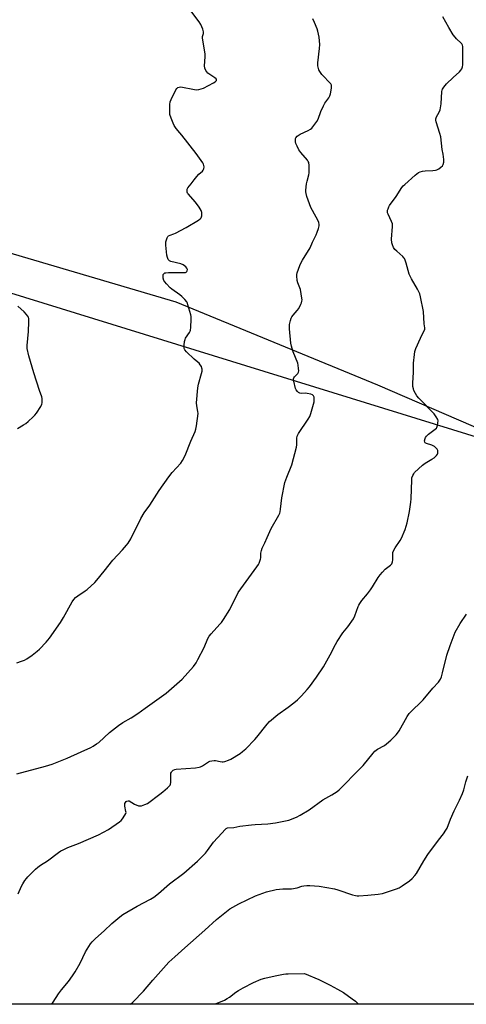
# Model space of a CAD drawing. Units: inches. Extents: x 1189770 to 1195770, y 549456 to 553456.
# Drawn here: x 1193022 to 1193269, y 549456 to 550002 of the extents above; entities that cross this region are included whole.
import ezdxf

# ---------------------------------------------------------------- set-up
doc = ezdxf.new("R2010")
doc.units = ezdxf.units.IN
doc.header["$MEASUREMENT"] = 0
for name, color, linetype in [('NTRL-Farm Land', 3, 'Continuous'), ('NTRL-Trees', 3, 'Continuous'), ('Undefined', 1, 'Continuous')]:
    doc.layers.add(name, color=color, linetype=linetype)

msp = doc.modelspace()

# ---------------------------------------------------------------- linework, layer by layer
at = {"layer": 'NTRL-Farm Land'}
for points in [[(1192981.58, 549882.81), (1193108.73, 549845.32), (1193220.18, 549799.27), (1193318.03, 549757.12), (1193407.05, 549733.44), (1193469.79, 549705.58), (1193580.1, 549674.44), (1193667.35, 549641.92)], [(1193991.53, 549456.26), (1192942.73, 549456.37)]]:
    msp.add_lwpolyline(points, dxfattribs=at)
at = {"layer": 'NTRL-Trees'}
msp.add_lwpolyline([(1193711.85, 549944.74), (1193631.16, 549902.23), (1193604.24, 549898.97), (1193529.23, 549923.97), (1193370.9, 549990.64), (1193338.35, 550000.4), (1193299.3, 549981.96), (1193293.84, 549941.89), (1193341.08, 549859.71), (1193413.45, 549817.68), (1193410.4, 549783.43), (1193381.26, 549765.22), (1193318.03, 549757.12), (1192996.96, 549856.29)], dxfattribs=at)
at = {"layer": 'Undefined'}
for points, elevation in [([(1193020.64, 549583.91), (1193036.5, 549588.06), (1193040.14, 549589.27), (1193048.54, 549592.49), (1193056.18, 549596.11), (1193061.58, 549598.45), (1193062.87, 549599.14), (1193064.84, 549600.44), (1193066.02, 549601.32), (1193071.97, 549606.76), (1193076.84, 549610.62), (1193079.39, 549612.38), (1193083.99, 549614.94), (1193087.62, 549617.28), (1193091.6, 549620.22), (1193103.37, 549628.61), (1193112.08, 549636.26), (1193118.34, 549643.31), (1193119.91, 549645.35), (1193120.91, 549647.14), (1193124.4, 549653.95), (1193126.45, 549658.87), (1193127.09, 549660.16), (1193128.12, 549661.47), (1193133.08, 549666.7), (1193133.97, 549667.77), (1193135.09, 549669.31), (1193138.56, 549674.91), (1193141.09, 549680.29), (1193142.52, 549683.09), (1193143.23, 549684.32), (1193153.48, 549698.53), (1193154.31, 549699.75), (1193154.74, 549700.52), (1193155.18, 549701.6), (1193155.51, 549702.71), (1193155.62, 549703.56), (1193155.75, 549706.17), (1193156.05, 549707.58), (1193156.47, 549708.96), (1193157.89, 549711.88), (1193159.13, 549714.87), (1193161.37, 549719.75), (1193165.58, 549727.17), (1193166.11, 549728.21), (1193166.36, 549728.91), (1193166.65, 549730.48), (1193167.35, 549736.8), (1193169, 549745.19), (1193170.08, 549748.28), (1193172.78, 549755.09), (1193175.47, 549764.72), (1193175.65, 549766.19), (1193175.61, 549769.72), (1193175.76, 549770.84), (1193176.1, 549771.62), (1193176.56, 549772.38), (1193181.89, 549780.25), (1193182.78, 549781.74), (1193183.35, 549783.41), (1193185.13, 549789.98), (1193185.27, 549791.12), (1193185.12, 549792.45), (1193184.86, 549793.17), (1193184.31, 549793.78), (1193183.3, 549794.21), (1193181.29, 549794.61), (1193180.14, 549794.68), (1193177.96, 549794.57), (1193177.2, 549794.71), (1193176.52, 549795.06), (1193175.93, 549795.6), (1193175.27, 549796.47), (1193174.92, 549797.24), (1193173.9, 549801.27), (1193173.79, 549802.11), (1193173.82, 549802.66), (1193173.96, 549803.12), (1193174.33, 549803.76), (1193176.08, 549805.63), (1193176.52, 549806.31), (1193176.65, 549807.07), (1193176.58, 549808.45), (1193176.35, 549810.14), (1193176.1, 549811.25), (1193173.5, 549817.58), (1193172.58, 549820.69), (1193172.31, 549822.43), (1193171.57, 549830.35), (1193171.53, 549831.52), (1193171.64, 549832.67), (1193172.12, 549834.92), (1193172.55, 549836.28), (1193172.91, 549836.97), (1193173.51, 549837.83), (1193175.85, 549840.53), (1193176.71, 549841.64), (1193177.91, 549843.99), (1193178.24, 549844.8), (1193178.46, 549845.62), (1193178.48, 549846.48), (1193178.39, 549847.36), (1193177.66, 549852.04), (1193177.32, 549853.12), (1193176.09, 549855.86), (1193175.75, 549857.13), (1193175.62, 549859.63), (1193175.68, 549860.46), (1193175.88, 549861.31), (1193177.34, 549865.49), (1193178, 549867.13), (1193178.72, 549868.42), (1193182.92, 549875.27), (1193184.26, 549878.27), (1193186.33, 549882.45), (1193186.87, 549883.79), (1193187.55, 549885.98), (1193187.91, 549887.35), (1193188, 549888.18), (1193187.83, 549889.2), (1193187.42, 549890.24), (1193184.22, 549895.93), (1193183.42, 549897.51), (1193181.19, 549903.62), (1193180.72, 549905.27), (1193180.6, 549906.26), (1193180.6, 549907.1), (1193180.94, 549910.62), (1193181.24, 549912.03), (1193182.31, 549915.57), (1193182.5, 549916.68), (1193182.38, 549920.8), (1193182.16, 549922.52), (1193181.95, 549923.04), (1193181.48, 549923.76), (1193177.8, 549928.08), (1193176.75, 549929.5), (1193175.72, 549931.51), (1193175.05, 549933.07), (1193174.86, 549933.87), (1193174.83, 549934.95), (1193174.94, 549935.74), (1193175.11, 549936.21), (1193175.73, 549937), (1193176.41, 549937.5), (1193177.41, 549938.08), (1193181.97, 549940.23), (1193183.24, 549940.94), (1193183.89, 549941.49), (1193184.46, 549942.14), (1193186.75, 549945.14), (1193187.44, 549946.38), (1193188.93, 549950.69), (1193190.36, 549953.81), (1193191.19, 549955.31), (1193193.28, 549958.31), (1193193.8, 549959.34), (1193194.18, 549960.42), (1193194.44, 549961.49), (1193194.81, 549963.75), (1193194.88, 549964.85), (1193194.79, 549965.36), (1193194.39, 549966.07), (1193189.48, 549971.24), (1193188.34, 549972.8), (1193187.84, 549973.79), (1193187.3, 549976.07), (1193187.17, 549977.72), (1193188.16, 549985.67), (1193188.27, 549987.73), (1193188.02, 549991.81), (1193187.32, 549995.13), (1193186.84, 549996.49), (1193185.42, 549999.99), (1193184.44, 550002.09)], 426), ([(1193021.4, 549517.48), (1193023.25, 549521.77), (1193023.95, 549523.07), (1193025.1, 549524.8), (1193025.98, 549526.01), (1193026.76, 549526.9), (1193030.96, 549531.08), (1193032.27, 549532.28), (1193033.72, 549533.33), (1193037.73, 549535.77), (1193043.77, 549540.35), (1193044.98, 549541.19), (1193046.27, 549541.87), (1193048.91, 549543.08), (1193054.88, 549545.35), (1193065.91, 549550.03), (1193071.43, 549553.12), (1193077.46, 549557.31), (1193078.33, 549558.1), (1193079.08, 549559.02), (1193080.48, 549560.96), (1193081, 549561.97), (1193081.1, 549562.5), (1193081.07, 549563.05), (1193080.43, 549565.91), (1193080.37, 549567.03), (1193080.51, 549567.52), (1193080.75, 549567.96), (1193081.24, 549568.54), (1193081.62, 549568.83), (1193082.19, 549569.03), (1193082.87, 549568.92), (1193085.83, 549567.19), (1193087.91, 549566.25), (1193088.72, 549566.14), (1193089.57, 549566.27), (1193091.56, 549566.86), (1193092.89, 549567.5), (1193099.83, 549572.58), (1193101.46, 549573.86), (1193104.12, 549576.21), (1193104.96, 549577.02), (1193105.48, 549577.69), (1193105.71, 549578.2), (1193105.87, 549579.02), (1193105.81, 549583.1), (1193105.93, 549584.23), (1193106.19, 549584.88), (1193106.46, 549585.28), (1193107.26, 549585.95), (1193108.02, 549586.28), (1193108.89, 549586.44), (1193119.6, 549587.22), (1193121.6, 549587.52), (1193122.38, 549587.81), (1193123.36, 549588.34), (1193126.72, 549590.59), (1193127.52, 549590.9), (1193128.66, 549591.14), (1193129.82, 549591.29), (1193130.69, 549591.3), (1193133.18, 549590.73), (1193134.33, 549590.58), (1193134.9, 549590.61), (1193135.75, 549590.78), (1193137.71, 549591.39), (1193139.05, 549591.95), (1193144.24, 549595.21), (1193145.63, 549596.25), (1193147.35, 549597.77), (1193152.29, 549602.87), (1193153.42, 549604.2), (1193159.16, 549611.43), (1193160.53, 549612.94), (1193165.05, 549616.83), (1193170.77, 549620.73), (1193174.02, 549623.18), (1193175.95, 549624.87), (1193178.21, 549627.03), (1193181.35, 549630.52), (1193182.64, 549632.09), (1193186.48, 549637.47), (1193190.42, 549643.21), (1193194.11, 549649.83), (1193197, 549655.58), (1193197.88, 549657.11), (1193201.12, 549662.07), (1193203.79, 549665.4), (1193206.91, 549669.7), (1193207.63, 549671.31), (1193209.46, 549676.55), (1193209.83, 549677.32), (1193210.43, 549678.27), (1193211.62, 549679.86), (1193214.7, 549683.53), (1193216.41, 549685.87), (1193217.56, 549687.55), (1193220.65, 549692.61), (1193221.64, 549694.06), (1193222.94, 549695.56), (1193224.51, 549697.19), (1193227.43, 549699.39), (1193228.13, 549700.21), (1193228.54, 549701.26), (1193228.76, 549702.39), (1193228.65, 549705.67), (1193228.73, 549706.53), (1193228.9, 549707.05), (1193229.97, 549709.03), (1193232.79, 549713.12), (1193233.52, 549714.38), (1193235.58, 549719.25), (1193236.59, 549722.94), (1193238, 549729.15), (1193238.76, 549734.4), (1193238.9, 549736.17), (1193239.16, 549746.72), (1193239.33, 549747.84), (1193239.76, 549749.14), (1193240.26, 549750.1), (1193240.81, 549750.78), (1193245.14, 549754.91), (1193246.55, 549755.96), (1193250.36, 549758.15), (1193251.59, 549758.95), (1193252.2, 549759.48), (1193252.93, 549760.28), (1193253.36, 549760.94), (1193253.56, 549761.45), (1193253.69, 549762.26), (1193253.59, 549763.03), (1193253.26, 549763.7), (1193252.61, 549764.49), (1193251.73, 549765.14), (1193250.27, 549765.94), (1193247.42, 549766.93), (1193246.7, 549767.27), (1193246.38, 549767.6), (1193246.27, 549768.29), (1193246.58, 549769.65), (1193246.82, 549770.18), (1193247.3, 549770.83), (1193248.54, 549771.97), (1193252.22, 549774.78), (1193252.83, 549775.36), (1193253.16, 549775.79), (1193253.51, 549776.82), (1193253.71, 549778.23), (1193253.75, 549779.36), (1193253.6, 549780.17), (1193252.77, 549781.66), (1193251.53, 549783.28), (1193243.19, 549791.91), (1193242.03, 549793.23), (1193241.27, 549794.45), (1193240.36, 549796.24), (1193240.08, 549797.04), (1193239.83, 549798.45), (1193239.78, 549800.48), (1193240.23, 549806.11), (1193240.25, 549811.38), (1193240.72, 549816.05), (1193240.97, 549817.79), (1193241.53, 549819.46), (1193244.01, 549825.17), (1193244.78, 549826.78), (1193246.16, 549829.18), (1193246.46, 549830.16), (1193246.42, 549830.91), (1193246.1, 549833.19), (1193245.64, 549839.95), (1193244.11, 549848.01), (1193243.66, 549849.7), (1193242.45, 549852.4), (1193239.14, 549858.04), (1193237.81, 549860.6), (1193236.08, 549866.72), (1193235.53, 549868.42), (1193235.18, 549869.23), (1193234.87, 549869.7), (1193234.3, 549870.32), (1193230.86, 549873.36), (1193229.92, 549874.28), (1193229.11, 549875.47), (1193228.47, 549876.81), (1193228.21, 549877.94), (1193228.06, 549879.96), (1193228.58, 549887.06), (1193228.53, 549888.51), (1193228.07, 549889.83), (1193226.08, 549893.91), (1193225.81, 549894.66), (1193225.72, 549895.16), (1193225.81, 549895.99), (1193226.06, 549896.83), (1193226.49, 549897.93), (1193226.9, 549898.71), (1193230.53, 549903.61), (1193233.73, 549908.6), (1193234.45, 549909.46), (1193235.28, 549910.29), (1193241.06, 549915.41), (1193242.92, 549916.84), (1193243.9, 549917.32), (1193245.21, 549917.75), (1193246.6, 549917.91), (1193250.91, 549918), (1193252.32, 549918.2), (1193253.14, 549918.41), (1193254.15, 549918.94), (1193255.32, 549919.84), (1193256.15, 549920.66), (1193256.58, 549921.35), (1193256.97, 549922.63), (1193256.95, 549924.11), (1193256.59, 549927.08), (1193256.1, 549929.74), (1193255.23, 549936.59), (1193254.79, 549938.57), (1193252.71, 549945.06), (1193252.53, 549945.9), (1193252.57, 549946.69), (1193252.97, 549947.67), (1193254.45, 549950.32), (1193254.92, 549951.6), (1193255.42, 549954.98), (1193255.86, 549961.69), (1193256.01, 549962.5), (1193256.26, 549963.16), (1193256.98, 549964.27), (1193258.51, 549965.99), (1193262.14, 549969.53), (1193265.59, 549972.68), (1193266.38, 549973.52), (1193266.9, 549974.39), (1193267.22, 549975.45), (1193267.42, 549976.56), (1193267.53, 549978.21), (1193267.55, 549985.5), (1193267.46, 549986.66), (1193267.23, 549987.45), (1193266.85, 549988.16), (1193266.5, 549988.59), (1193263.95, 549990.94), (1193263.17, 549991.79), (1193262.19, 549993.24), (1193259.76, 549997.23), (1193256.47, 550003.12)], 428), ([(1193021.02, 549775.22), (1193024.35, 549777.09), (1193025.56, 549777.89), (1193026.88, 549778.99), (1193029.63, 549781.52), (1193030.61, 549782.56), (1193031.47, 549783.72), (1193033.93, 549787.3), (1193034.57, 549788.55), (1193034.71, 549789.35), (1193034.75, 549790.46), (1193034.68, 549791.84), (1193034.52, 549792.67), (1193033.21, 549796.23), (1193030.02, 549806.05), (1193027.28, 549815.47), (1193026.4, 549819.38), (1193026.33, 549820.24), (1193026.35, 549821.12), (1193027.04, 549828.81), (1193027.31, 549834.31), (1193027.29, 549836.02), (1193027.08, 549836.81), (1193026.64, 549837.55), (1193026.11, 549838.24), (1193024.69, 549839.74), (1193021.16, 549842.87)], 422), ([(1193040.12, 549456.36), (1193040.84, 549457.37), (1193043.8, 549462.13), (1193045.39, 549464.19), (1193049.35, 549468.98), (1193051.54, 549471.97), (1193053.02, 549474.21), (1193055.67, 549479), (1193058.63, 549485.39), (1193061.47, 549489.78), (1193062.42, 549490.86), (1193064.27, 549492.69), (1193068.95, 549496.97), (1193073.19, 549501.08), (1193077.66, 549504.76), (1193079.31, 549505.95), (1193087.24, 549510.55), (1193094.63, 549514.5), (1193096.4, 549515.6), (1193099.02, 549517.57), (1193105.16, 549523), (1193113.11, 549528.91), (1193120.56, 549535.6), (1193125.01, 549539.92), (1193126.24, 549541.41), (1193129.54, 549546.08), (1193134.12, 549551.02), (1193135.9, 549553.15), (1193136.46, 549553.66), (1193136.85, 549553.9), (1193137.32, 549554.05), (1193140.69, 549554.1), (1193144.11, 549554.93), (1193150.51, 549555.72), (1193152.53, 549555.9), (1193159.55, 549556.26), (1193163.72, 549556.76), (1193169.41, 549557.89), (1193171.1, 549558.29), (1193175.42, 549559.98), (1193177.53, 549560.94), (1193182.47, 549564.01), (1193189.98, 549569.55), (1193194.93, 549572.33), (1193197.92, 549574.18), (1193199.09, 549575.04), (1193210.74, 549586.84), (1193212.26, 549588.59), (1193217.81, 549595.34), (1193218.79, 549596.43), (1193219.42, 549596.96), (1193220.31, 549597.56), (1193224.08, 549599.65), (1193225.27, 549600.44), (1193227.56, 549602.48), (1193230.62, 549605.58), (1193231.35, 549606.47), (1193232.17, 549607.67), (1193236.7, 549615.6), (1193237.84, 549617.28), (1193239.37, 549618.99), (1193244.23, 549623.58), (1193245.45, 549624.82), (1193250.91, 549631.32), (1193253.94, 549634.7), (1193255.03, 549636.3), (1193255.59, 549637.56), (1193256.24, 549639.75), (1193258.68, 549649.6), (1193260.51, 549654.94), (1193263.26, 549662.43), (1193265.9, 549667.17), (1193269.57, 549672.32)], 430), ([(1193083.59, 549456.36), (1193084.79, 549457.52), (1193090.69, 549463.63), (1193095.88, 549469.62), (1193104.79, 549479.55), (1193108.17, 549482.51), (1193113.68, 549487.56), (1193124.73, 549497.26), (1193131.14, 549503.31), (1193136.62, 549507.69), (1193138.52, 549509.06), (1193143.45, 549511.9), (1193152.8, 549516.42), (1193158.86, 549518.6), (1193164.13, 549519.87), (1193167.77, 549520.23), (1193171.51, 549520.15), (1193172.66, 549520.21), (1193175.81, 549520.82), (1193178.33, 549521.62), (1193179.41, 549521.87), (1193181.05, 549522.1), (1193182.77, 549522.08), (1193187.95, 549521.64), (1193196.36, 549520.19), (1193198.34, 549519.61), (1193206.48, 549516.88), (1193208.03, 549516.47), (1193209, 549516.36), (1193209.88, 549516.37), (1193214.83, 549516.72), (1193220.67, 549517.31), (1193222.95, 549517.71), (1193225.2, 549518.29), (1193230.77, 549520.13), (1193232.26, 549520.79), (1193233.93, 549521.79), (1193238, 549524.58), (1193239.41, 549525.86), (1193240.95, 549527.62), (1193241.84, 549528.78), (1193245.85, 549535.72), (1193248.01, 549539.16), (1193253.94, 549547.16), (1193256.83, 549550.73), (1193258.11, 549552.63), (1193258.83, 549553.86), (1193260.7, 549558.8), (1193262.72, 549563.44), (1193263.71, 549565.6), (1193265.71, 549569.26), (1193267.29, 549573.03), (1193267.95, 549574.96), (1193269.09, 549579.48), (1193270.23, 549582.81)], 432), ([(1193130.47, 549456.36), (1193130.63, 549456.45), (1193135.51, 549458.63), (1193136.99, 549459.4), (1193138.37, 549460.28), (1193141.88, 549463), (1193143.34, 549463.99), (1193145.87, 549465.48), (1193151.59, 549468.4), (1193155.95, 549470.12), (1193157.88, 549470.78), (1193163.57, 549472.05), (1193168.15, 549472.88), (1193169.56, 549473.08), (1193170.73, 549473.14), (1193179.86, 549473.25), (1193187.71, 549470.02), (1193194.09, 549466.86), (1193198.2, 549464.67), (1193201.47, 549462.76), (1193206.23, 549459.36), (1193208.09, 549457.94), (1193209.36, 549456.68), (1193209.68, 549456.35)], 434)]:
    msp.add_lwpolyline(points, dxfattribs=dict(at, elevation=elevation))
msp.add_polyline3d([(1193020.71, 549645.33, 424), (1193023.23, 549646.24, 424), (1193024.87, 549646.94, 424), (1193026.13, 549647.67, 424), (1193029.1, 549649.59, 424), (1193031.93, 549651.75, 424), (1193033.24, 549652.94, 424), (1193036.84, 549656.8, 424), (1193038.69, 549659.11, 424), (1193044.82, 549667.77, 424), (1193046.41, 549670.47, 424), (1193051.21, 549679.07, 424), (1193052.18, 549680.51, 424), (1193053.21, 549681.56, 424), (1193054.35, 549682.5, 424), (1193058.5, 549685.21, 424), (1193059.68, 549686.06, 424), (1193063.83, 549689.78, 424), (1193064.97, 549691.12, 424), (1193068.91, 549696.23, 424), (1193073.83, 549702.23, 424), (1193079.19, 549708.04, 424), (1193081.36, 549710.5, 424), (1193082.27, 549711.66, 424), (1193083.72, 549714.1, 424), (1193089.35, 549725.29, 424), (1193091.14, 549728.41, 424), (1193094.23, 549732.78, 424), (1193099.5, 549740.74, 424), (1193104.71, 549748.38, 424), (1193106.66, 549750.84, 424), (1193111.41, 549755.98, 424), (1193112.41, 549757.36, 424), (1193113.81, 549760.12, 424), (1193116.99, 549768.15, 424), (1193119.31, 549773.46, 424), (1193119.8, 549774.81, 424), (1193120.13, 549776.57, 424), (1193120.97, 549783.4, 424), (1193120.91, 549784.58, 424), (1193120.27, 549787.76, 424), (1193120.13, 549789.36, 424), (1193120.81, 549797.62, 424), (1193121.13, 549799.65, 424), (1193122.86, 549805.52, 424), (1193123.14, 549806.95, 424), (1193123.22, 549808.07, 424), (1193123.12, 549808.62, 424), (1193122.78, 549809.4, 424), (1193122.18, 549810.4, 424), (1193121.48, 549811.35, 424), (1193120.86, 549811.95, 424), (1193118.8, 549813.59, 424), (1193114.53, 549817.65, 424), (1193113.58, 549818.72, 424), (1193113.26, 549819.44, 424), (1193113.2, 549820.24, 424), (1193113.27, 549821.36, 424), (1193113.51, 549823.36, 424), (1193113.75, 549824.44, 424), (1193114.09, 549825.13, 424), (1193116.24, 549828.36, 424), (1193116.61, 549829.1, 424), (1193116.78, 549829.64, 424), (1193116.95, 549831.07, 424), (1193117.12, 549835.78, 424), (1193117.11, 549837.24, 424), (1193116.98, 549838.1, 424), (1193115.35, 549843.7, 424), (1193115.05, 549844.51, 424), (1193114.66, 549845.26, 424), (1193113.58, 549846.56, 424), (1193111.94, 549848.27, 424), (1193110.82, 549849.16, 424), (1193106.44, 549852.26, 424), (1193105.57, 549853.07, 424), (1193103.54, 549855.27, 424), (1193102.57, 549856.4, 424), (1193102.1, 549857.14, 424), (1193101.71, 549858.45, 424), (1193101.56, 549859.8, 424), (1193101.69, 549860.51, 424), (1193101.96, 549860.89, 424), (1193102.58, 549861.28, 424), (1193103.12, 549861.42, 424), (1193104.6, 549861.51, 424), (1193113.47, 549861.51, 424), (1193114, 549861.58, 424), (1193114.45, 549861.75, 424), (1193114.76, 549862.02, 424), (1193114.96, 549862.44, 424), (1193115.04, 549863.17, 424), (1193114.83, 549863.89, 424), (1193114.13, 549864.7, 424), (1193112.78, 549865.73, 424), (1193111.42, 549866.28, 424), (1193105.87, 549867.69, 424), (1193105.1, 549868.05, 424), (1193104.4, 549868.78, 424), (1193103.97, 549869.76, 424), (1193103.72, 549871.19, 424), (1193103.05, 549876.73, 424), (1193103.03, 549877.78, 424), (1193103.1, 549878.54, 424), (1193103.4, 549879.68, 424), (1193103.84, 549880.77, 424), (1193104.3, 549881.47, 424), (1193104.68, 549881.78, 424), (1193105.6, 549882.26, 424), (1193107.63, 549882.96, 424), (1193108.43, 549883.31, 424), (1193114.32, 549886.49, 424), (1193121.28, 549890.48, 424), (1193122.18, 549891.19, 424), (1193122.64, 549891.86, 424), (1193123.03, 549892.88, 424), (1193123.12, 549893.7, 424), (1193122.98, 549894.83, 424), (1193122.58, 549895.9, 424), (1193121.49, 549897.64, 424), (1193119.49, 549900.52, 424), (1193115.45, 549905.06, 424), (1193115.17, 549905.54, 424), (1193114.98, 549906.07, 424), (1193114.85, 549907.18, 424), (1193114.94, 549907.71, 424), (1193115.3, 549908.41, 424), (1193117.13, 549910.56, 424), (1193118.77, 549912.82, 424), (1193120.25, 549914.69, 424), (1193121.43, 549916.04, 424), (1193123.32, 549917.71, 424), (1193123.87, 549918.29, 424), (1193124.2, 549918.95, 424), (1193124.25, 549919.97, 424), (1193124.14, 549920.77, 424), (1193123.93, 549921.55, 424), (1193123.53, 549922.33, 424), (1193122.69, 549923.55, 424), (1193119.9, 549927.39, 424), (1193112.04, 549937.57, 424), (1193110.92, 549938.96, 424), (1193108.86, 549941.29, 424), (1193107.79, 549942.95, 424), (1193107.16, 549944.28, 424), (1193106.01, 549947.04, 424), (1193105.35, 549949, 424), (1193105.25, 549950.45, 424), (1193105.33, 549954.58, 424), (1193105.55, 549956.01, 424), (1193106.11, 549957.36, 424), (1193108.69, 549962.72, 424), (1193109.14, 549963.45, 424), (1193109.72, 549963.97, 424), (1193110.44, 549964.24, 424), (1193111.5, 549964.32, 424), (1193119.03, 549962.87, 424), (1193120.19, 549962.77, 424), (1193121.29, 549962.87, 424), (1193122.61, 549963.21, 424), (1193123.89, 549963.68, 424), (1193129.58, 549966.61, 424), (1193130.34, 549967.05, 424), (1193130.86, 549967.48, 424), (1193131.09, 549967.82, 424), (1193131.14, 549968.2, 424), (1193130.88, 549968.78, 424), (1193130.32, 549969.31, 424), (1193127.4, 549971.11, 424), (1193126.29, 549971.96, 424), (1193125.75, 549972.62, 424), (1193125.28, 549973.33, 424), (1193124.7, 549974.61, 424), (1193124.59, 549976.02, 424), (1193124.81, 549980.96, 424), (1193124.8, 549982.41, 424), (1193123.45, 549991.49, 424), (1193123.49, 549992.24, 424), (1193123.93, 549993.97, 424), (1193123.99, 549994.76, 424), (1193123.57, 549996.36, 424), (1193122.47, 549998.97, 424), (1193121.49, 550000.42, 424), (1193116.92, 550006.52, 424)], dxfattribs=at)

doc.saveas('drawing.dxf')
